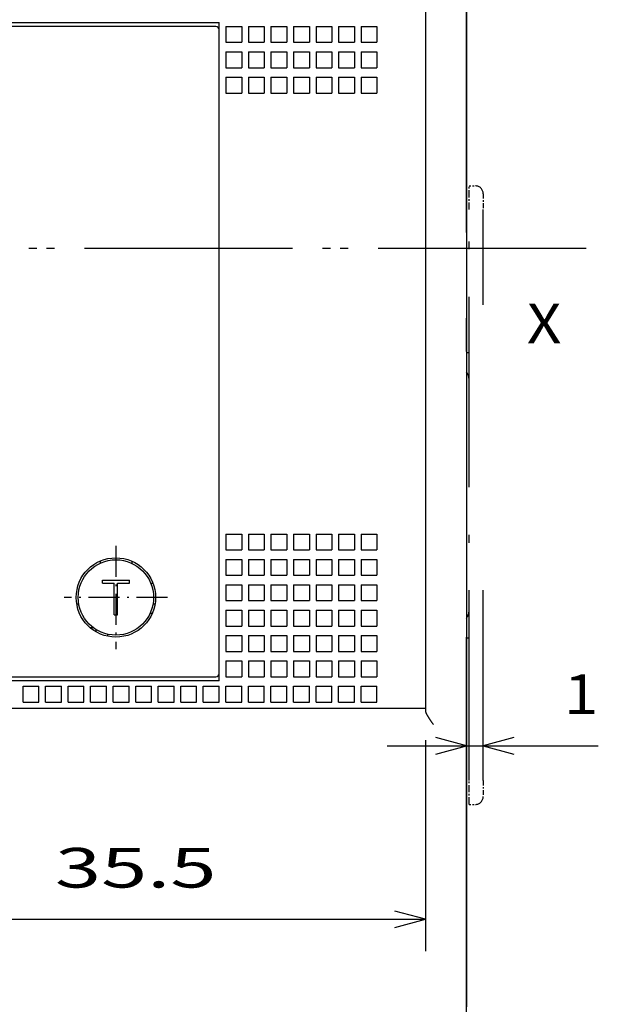
# Model space of a CAD drawing. Extents: x -1000000 to 1000000, y 0 to 711.
# Drawn here: x 12 to 48, y 566 to 628 of the extents above; entities that cross this region are included whole.
import ezdxf
from ezdxf.enums import TextEntityAlignment as Align

# ---------------------------------------------------------------- set-up
doc = ezdxf.new("R2010")
doc.units = 0
doc.linetypes.add('DASHDOT', pattern=[18.5, 12, -3, 0.5, -3])
doc.linetypes.add('DASHSPACE', pattern=[30, 12, -18])
doc.layers.get('0').update_dxf_attribs({"linetype": 'CONTINUOUS'})
doc.styles.get("Standard").update_dxf_attribs({"font": 'isocp.shx'})
doc.dimstyles.get("Standard").update_dxf_attribs({"dimtxt": 2.5, "dimasz": 2.5, "dimexe": 1.25, "dimexo": 0.625, "dimtad": 1, "dimcen": 2.5, "dimazin": 3, "dimtfac": 1, "dimtmove": 0, "dimatfit": 3})

# ---------------------------------------------------------------- blocks, each defined once
blk = doc.blocks.new('*D33')
at = {"color": 4, "ltscale": 0.242178}
for p, q in [((-20.721081, 629.013457), (-20.721081, 638.700562)), ((24.278917, 629.013457), (24.278917, 638.700562))]:
    blk.add_line(p, q, dxfattribs=at)
at = {"color": 4}
blk.add_line((-20.721081, 636.700562), (24.278917, 636.700562), dxfattribs=at)
for points in [[(-18.789228, 637.218199), (-20.721081, 636.700562), (-18.789228, 636.182925)], [(22.347071, 636.182925), (24.278917, 636.700562), (22.347071, 637.218199)]]:
    blk.add_lwpolyline(points, dxfattribs=at)
blk.add_text('45', height=2.5, dxfattribs=at).set_placement((-4.639219, 638.700562), (0.197954, 638.700562), align=Align.FIT)
blk = doc.blocks.new('*D35')
at = {"color": 7, "ltscale": 0.403703}
blk.add_line((39.878916, 567.713462), (39.878916, 583.861579), dxfattribs=at)
at = {"color": 7, "ltscale": 0.332417}
blk.add_line((34.878916, 581.861579), (48.1756, 581.861579), dxfattribs=at)
at = {"color": 7}
for points in [[(37.947069, 581.343939), (39.878916, 581.861579), (37.947069, 582.379218)], [(42.860773, 582.379218), (40.928919, 581.861579), (42.860773, 581.343939)]]:
    blk.add_lwpolyline(points, dxfattribs=at)
blk.add_text('1', height=2.5, dxfattribs=at).set_placement((46.007006, 583.861579), (48.1756, 583.861579), align=Align.FIT)
blk = doc.blocks.new('*D36')
at = {"color": 7, "ltscale": 0.332283}
blk.add_line((37.278917, 582.213454), (37.278917, 568.922125), dxfattribs=at)
at = {"color": 7}
blk.add_line((1.778917, 570.922125), (37.278917, 570.922125), dxfattribs=at)
for points in [[(3.710772, 571.439765), (1.778917, 570.922125), (3.710772, 570.404486)], [(35.347071, 570.404486), (37.278917, 570.922125), (35.347071, 571.439765)]]:
    blk.add_lwpolyline(points, dxfattribs=at)
blk.add_text('35.5', height=2.5, dxfattribs=at).set_placement((13.938425, 572.922125), (24.112772, 572.922125), align=Align.FIT)
blk = doc.blocks.new('BLOCK237')
at = {"color": 7}
blk.add_text('X', height=2.5, dxfattribs=at).set_placement((95, -59.469021), (97.168587, -59.469021), align=Align.FIT)
blk = doc.blocks.new('BLOCK247')
at = {"color": 7, "linetype": 'DASHDOT', "ltscale": 0.1625}
for p, q in [((69.099998, -72.250008), (69.099998, -78.750008)), ((72.349998, -75.500008), (65.849998, -75.500008))]:
    blk.add_line(p, q, dxfattribs=at)
blk = doc.blocks.new('BLOCK251')
at = {"color": 7}
for p, q in [((91.2, -5.7), (91.2, -101.3)), ((91.2, -52.5), (91.2, -7)), ((88.6, -37.5), (88.6, -82.5)), ((30.6, -39.25), (75.6, -39.25)), ((74.703, -39.5), (31.497, -39.5)), ((75.6, -80.75), (75.6, -39.25)), ((75.6, -80.3), (75.6, -39.7)), ((91.2, -100), (91.2, -78)), ((31.497, -80.5), (74.703, -80.5)), ((75.6, -80.75), (30.6, -80.75)), ((86.1, -82.5), (20.1, -82.5))]:
    blk.add_line(p, q, dxfattribs=at)
at = {"color": 7, "ltscale": 0.017437}
for p, q in [((75.4, -39.5), (74.703, -39.5)), ((74.703, -80.5), (75.4, -80.5))]:
    blk.add_line(p, q, dxfattribs=at)
at = {"color": 7, "ltscale": 0.025}
for p, q in [((76.03, -39.5), (77.03, -39.5)), ((76.03, -39.5), (76.03, -40.5)), ((77.03, -39.5), (77.03, -40.5)), ((77.45, -39.5), (77.45, -40.5)), ((77.45, -39.5), (78.45, -39.5)), ((78.45, -39.5), (78.45, -40.5)), ((78.87, -39.5), (78.87, -40.5)), ((78.87, -39.5), (79.87, -39.5)), ((79.87, -39.5), (79.87, -40.5)), ((80.29, -39.5), (80.29, -40.5)), ((80.29, -39.5), (81.29, -39.5)), ((81.29, -39.5), (81.29, -40.5)), ((81.71, -39.5), (81.71, -40.5)), ((81.71, -39.5), (82.71, -39.5)), ((82.71, -39.5), (82.71, -40.5)), ((83.13, -39.5), (83.13, -40.5)), ((83.13, -39.5), (84.13, -39.5)), ((84.13, -39.5), (84.13, -40.5)), ((84.55, -39.5), (84.55, -40.5)), ((84.55, -39.5), (85.55, -39.5)), ((85.55, -39.5), (85.55, -40.5)), ((76.03, -40.5), (77.03, -40.5)), ((77.45, -40.5), (78.45, -40.5)), ((78.87, -40.5), (79.87, -40.5)), ((80.29, -40.5), (81.29, -40.5)), ((81.71, -40.5), (82.71, -40.5)), ((83.13, -40.5), (84.13, -40.5)), ((84.55, -40.5), (85.55, -40.5)), ((76.03, -41.1), (76.03, -42.1)), ((76.03, -41.1), (77.03, -41.1)), ((77.03, -41.1), (77.03, -42.1)), ((77.45, -41.1), (77.45, -42.1)), ((77.45, -41.1), (78.45, -41.1)), ((78.45, -41.1), (78.45, -42.1)), ((78.87, -41.1), (78.87, -42.1)), ((78.87, -41.1), (79.87, -41.1)), ((79.87, -41.1), (79.87, -42.1)), ((80.29, -41.1), (80.29, -42.1)), ((80.29, -41.1), (81.29, -41.1)), ((81.29, -41.1), (81.29, -42.1)), ((81.71, -41.1), (81.71, -42.1)), ((81.71, -41.1), (82.71, -41.1)), ((82.71, -41.1), (82.71, -42.1)), ((83.13, -41.1), (83.13, -42.1)), ((83.13, -41.1), (84.13, -41.1)), ((84.13, -41.1), (84.13, -42.1)), ((84.55, -41.1), (84.55, -42.1)), ((84.55, -41.1), (85.55, -41.1)), ((85.55, -41.1), (85.55, -42.1)), ((76.03, -42.1), (77.03, -42.1)), ((77.45, -42.1), (78.45, -42.1)), ((78.87, -42.1), (79.87, -42.1)), ((80.29, -42.1), (81.29, -42.1)), ((81.71, -42.1), (82.71, -42.1)), ((83.13, -42.1), (84.13, -42.1)), ((84.55, -42.1), (85.55, -42.1)), ((76.03, -42.7), (76.03, -43.7)), ((76.03, -42.7), (77.03, -42.7)), ((77.03, -42.7), (77.03, -43.7)), ((77.45, -42.7), (77.45, -43.7)), ((77.45, -42.7), (78.45, -42.7)), ((78.45, -42.7), (78.45, -43.7)), ((78.87, -42.7), (78.87, -43.7)), ((78.87, -42.7), (79.87, -42.7)), ((79.87, -42.7), (79.87, -43.7)), ((80.29, -42.7), (80.29, -43.7)), ((80.29, -42.7), (81.29, -42.7)), ((81.29, -42.7), (81.29, -43.7)), ((81.71, -42.7), (81.71, -43.7)), ((81.71, -42.7), (82.71, -42.7)), ((82.71, -42.7), (82.71, -43.7)), ((83.13, -42.7), (83.13, -43.7)), ((83.13, -42.7), (84.13, -42.7)), ((84.13, -42.7), (84.13, -43.7)), ((84.55, -42.7), (84.55, -43.7)), ((84.55, -42.7), (85.55, -42.7)), ((85.55, -42.7), (85.55, -43.7)), ((76.03, -43.7), (77.03, -43.7)), ((77.45, -43.7), (78.45, -43.7)), ((78.87, -43.7), (79.87, -43.7)), ((80.29, -43.7), (81.29, -43.7)), ((81.71, -43.7), (82.71, -43.7)), ((83.13, -43.7), (84.13, -43.7)), ((84.55, -43.7), (85.55, -43.7)), ((76.03, -71.5), (76.03, -72.5)), ((76.03, -71.5), (77.03, -71.5)), ((77.03, -71.5), (77.03, -72.5)), ((77.45, -71.5), (77.45, -72.5)), ((77.45, -71.5), (78.45, -71.5)), ((78.45, -71.5), (78.45, -72.5)), ((78.87, -71.5), (78.87, -72.5)), ((78.87, -71.5), (79.87, -71.5)), ((79.87, -71.5), (79.87, -72.5)), ((80.29, -71.5), (80.29, -72.5)), ((80.29, -71.5), (81.29, -71.5)), ((81.29, -71.5), (81.29, -72.5)), ((81.71, -71.5), (81.71, -72.5)), ((81.71, -71.5), (82.71, -71.5)), ((82.71, -71.5), (82.71, -72.5)), ((83.13, -71.5), (83.13, -72.5)), ((83.13, -71.5), (84.13, -71.5)), ((84.13, -71.5), (84.13, -72.5)), ((84.55, -71.5), (84.55, -72.5)), ((84.55, -71.5), (85.55, -71.5)), ((85.55, -71.5), (85.55, -72.5)), ((76.03, -72.5), (77.03, -72.5)), ((77.45, -72.5), (78.45, -72.5)), ((78.87, -72.5), (79.87, -72.5)), ((80.29, -72.5), (81.29, -72.5)), ((81.71, -72.5), (82.71, -72.5)), ((83.13, -72.5), (84.13, -72.5)), ((84.55, -72.5), (85.55, -72.5)), ((76.03, -73.1), (76.03, -74.1)), ((76.03, -73.1), (77.03, -73.1)), ((77.03, -73.1), (77.03, -74.1)), ((77.45, -73.1), (77.45, -74.1)), ((77.45, -73.1), (78.45, -73.1)), ((78.45, -73.1), (78.45, -74.1)), ((78.87, -73.1), (78.87, -74.1)), ((78.87, -73.1), (79.87, -73.1)), ((79.87, -73.1), (79.87, -74.1)), ((80.29, -73.1), (80.29, -74.1)), ((80.29, -73.1), (81.29, -73.1)), ((81.29, -73.1), (81.29, -74.1)), ((81.71, -73.1), (81.71, -74.1)), ((81.71, -73.1), (82.71, -73.1)), ((82.71, -73.1), (82.71, -74.1)), ((83.13, -73.1), (83.13, -74.1)), ((83.13, -73.1), (84.13, -73.1)), ((84.13, -73.1), (84.13, -74.1)), ((84.55, -73.1), (84.55, -74.1)), ((84.55, -73.1), (85.55, -73.1)), ((85.55, -73.1), (85.55, -74.1)), ((76.03, -74.1), (77.03, -74.1)), ((77.45, -74.1), (78.45, -74.1)), ((78.87, -74.1), (79.87, -74.1)), ((80.29, -74.1), (81.29, -74.1)), ((81.71, -74.1), (82.71, -74.1)), ((83.13, -74.1), (84.13, -74.1)), ((84.55, -74.1), (85.55, -74.1)), ((76.03, -74.7), (76.03, -75.7)), ((76.03, -74.7), (77.03, -74.7)), ((77.03, -74.7), (77.03, -75.7)), ((77.45, -74.7), (77.45, -75.7)), ((77.45, -74.7), (78.45, -74.7)), ((78.45, -74.7), (78.45, -75.7)), ((78.87, -74.7), (78.87, -75.7)), ((78.87, -74.7), (79.87, -74.7)), ((79.87, -74.7), (79.87, -75.7)), ((80.29, -74.7), (80.29, -75.7)), ((80.29, -74.7), (81.29, -74.7)), ((81.29, -74.7), (81.29, -75.7)), ((81.71, -74.7), (81.71, -75.7)), ((81.71, -74.7), (82.71, -74.7)), ((82.71, -74.7), (82.71, -75.7)), ((83.13, -74.7), (83.13, -75.7)), ((83.13, -74.7), (84.13, -74.7)), ((84.13, -74.7), (84.13, -75.7)), ((84.55, -74.7), (84.55, -75.7)), ((84.55, -74.7), (85.55, -74.7)), ((85.55, -74.7), (85.55, -75.7)), ((76.03, -75.7), (77.03, -75.7)), ((77.45, -75.7), (78.45, -75.7)), ((78.87, -75.7), (79.87, -75.7)), ((80.29, -75.7), (81.29, -75.7)), ((81.71, -75.7), (82.71, -75.7)), ((83.13, -75.7), (84.13, -75.7)), ((84.55, -75.7), (85.55, -75.7)), ((76.03, -76.3), (76.03, -77.3)), ((76.03, -76.3), (77.03, -76.3)), ((77.03, -76.3), (77.03, -77.3)), ((77.45, -76.3), (77.45, -77.3)), ((77.45, -76.3), (78.45, -76.3)), ((78.45, -76.3), (78.45, -77.3)), ((78.87, -76.3), (78.87, -77.3)), ((78.87, -76.3), (79.87, -76.3)), ((79.87, -76.3), (79.87, -77.3)), ((80.29, -76.3), (80.29, -77.3)), ((80.29, -76.3), (81.29, -76.3)), ((81.29, -76.3), (81.29, -77.3)), ((81.71, -76.3), (81.71, -77.3)), ((81.71, -76.3), (82.71, -76.3)), ((82.71, -76.3), (82.71, -77.3)), ((83.13, -76.3), (83.13, -77.3)), ((83.13, -76.3), (84.13, -76.3)), ((84.13, -76.3), (84.13, -77.3)), ((84.55, -76.3), (84.55, -77.3)), ((84.55, -76.3), (85.55, -76.3)), ((85.55, -76.3), (85.55, -77.3)), ((76.03, -77.3), (77.03, -77.3)), ((77.45, -77.3), (78.45, -77.3)), ((78.87, -77.3), (79.87, -77.3)), ((80.29, -77.3), (81.29, -77.3)), ((81.71, -77.3), (82.71, -77.3)), ((83.13, -77.3), (84.13, -77.3)), ((84.55, -77.3), (85.55, -77.3)), ((76.03, -77.9), (76.03, -78.9)), ((76.03, -77.9), (77.03, -77.9)), ((77.03, -77.9), (77.03, -78.9)), ((77.45, -77.9), (77.45, -78.9)), ((77.45, -77.9), (78.45, -77.9)), ((78.45, -77.9), (78.45, -78.9)), ((78.87, -77.9), (78.87, -78.9)), ((78.87, -77.9), (79.87, -77.9)), ((79.87, -77.9), (79.87, -78.9)), ((80.29, -77.9), (80.29, -78.9)), ((80.29, -77.9), (81.29, -77.9)), ((81.29, -77.9), (81.29, -78.9)), ((81.71, -77.9), (81.71, -78.9)), ((81.71, -77.9), (82.71, -77.9)), ((82.71, -77.9), (82.71, -78.9)), ((83.13, -77.9), (83.13, -78.9)), ((83.13, -77.9), (84.13, -77.9)), ((84.13, -77.9), (84.13, -78.9)), ((84.55, -77.9), (84.55, -78.9)), ((84.55, -77.9), (85.55, -77.9)), ((85.55, -77.9), (85.55, -78.9)), ((76.03, -78.9), (77.03, -78.9)), ((77.45, -78.9), (78.45, -78.9)), ((78.87, -78.9), (79.87, -78.9)), ((80.29, -78.9), (81.29, -78.9)), ((81.71, -78.9), (82.71, -78.9)), ((83.13, -78.9), (84.13, -78.9)), ((84.55, -78.9), (85.55, -78.9)), ((76.03, -79.5), (76.03, -80.5)), ((76.03, -79.5), (77.03, -79.5)), ((77.03, -79.5), (77.03, -80.5)), ((77.45, -79.5), (77.45, -80.5)), ((77.45, -79.5), (78.45, -79.5)), ((78.45, -79.5), (78.45, -80.5)), ((78.87, -79.5), (78.87, -80.5)), ((78.87, -79.5), (79.87, -79.5)), ((79.87, -79.5), (79.87, -80.5)), ((80.29, -79.5), (80.29, -80.5)), ((80.29, -79.5), (81.29, -79.5)), ((81.29, -79.5), (81.29, -80.5)), ((81.71, -79.5), (81.71, -80.5)), ((81.71, -79.5), (82.71, -79.5)), ((82.71, -79.5), (82.71, -80.5)), ((83.13, -79.5), (83.13, -80.5)), ((83.13, -79.5), (84.13, -79.5)), ((84.13, -79.5), (84.13, -80.5)), ((84.55, -79.5), (84.55, -80.5)), ((84.55, -79.5), (85.55, -79.5)), ((85.55, -79.5), (85.55, -80.5)), ((76.03, -80.5), (77.03, -80.5)), ((77.45, -80.5), (78.45, -80.5)), ((78.87, -80.5), (79.87, -80.5)), ((80.29, -80.5), (81.29, -80.5)), ((81.71, -80.5), (82.71, -80.5)), ((83.13, -80.5), (84.13, -80.5)), ((84.55, -80.5), (85.55, -80.5)), ((63.25, -82.1), (63.25, -81.1)), ((63.25, -81.1), (64.25, -81.1)), ((64.25, -82.1), (64.25, -81.1)), ((64.67, -82.1), (64.67, -81.1)), ((64.67, -81.1), (65.67, -81.1)), ((65.67, -82.1), (65.67, -81.1)), ((66.09, -82.1), (66.09, -81.1)), ((66.09, -81.1), (67.09, -81.1)), ((67.09, -82.1), (67.09, -81.1)), ((67.51, -82.1), (67.51, -81.1)), ((67.51, -81.1), (68.51, -81.1)), ((68.51, -82.1), (68.51, -81.1)), ((68.93, -82.1), (68.93, -81.1)), ((68.93, -81.1), (69.93, -81.1)), ((69.93, -82.1), (69.93, -81.1)), ((70.35, -82.1), (70.35, -81.1)), ((70.35, -81.1), (71.35, -81.1)), ((71.35, -82.1), (71.35, -81.1)), ((71.77, -82.1), (71.77, -81.1)), ((71.77, -81.1), (72.77, -81.1)), ((72.77, -82.1), (72.77, -81.1)), ((73.19, -82.1), (73.19, -81.1)), ((73.19, -81.1), (74.19, -81.1)), ((74.19, -82.1), (74.19, -81.1)), ((74.61, -82.1), (74.61, -81.1)), ((74.61, -81.1), (75.61, -81.1)), ((75.61, -82.1), (75.61, -81.1)), ((76.03, -82.1), (76.03, -81.1)), ((76.03, -81.1), (77.03, -81.1)), ((77.03, -82.1), (77.03, -81.1)), ((77.45, -82.1), (77.45, -81.1)), ((77.45, -81.1), (78.45, -81.1)), ((78.45, -82.1), (78.45, -81.1)), ((78.87, -82.1), (78.87, -81.1)), ((78.87, -81.1), (79.87, -81.1)), ((79.87, -82.1), (79.87, -81.1)), ((80.29, -82.1), (80.29, -81.1)), ((80.29, -81.1), (81.29, -81.1)), ((81.29, -82.1), (81.29, -81.1)), ((81.71, -82.1), (81.71, -81.1)), ((81.71, -81.1), (82.71, -81.1)), ((82.71, -82.1), (82.71, -81.1)), ((83.13, -82.1), (83.13, -81.1)), ((83.13, -81.1), (84.13, -81.1)), ((84.13, -82.1), (84.13, -81.1)), ((84.55, -82.1), (84.55, -81.1)), ((84.55, -81.1), (85.55, -81.1)), ((85.55, -82.1), (85.55, -81.1)), ((63.25, -82.1), (64.25, -82.1)), ((64.67, -82.1), (65.67, -82.1)), ((66.09, -82.1), (67.09, -82.1)), ((67.51, -82.1), (68.51, -82.1)), ((68.93, -82.1), (69.93, -82.1)), ((70.35, -82.1), (71.35, -82.1)), ((71.77, -82.1), (72.77, -82.1)), ((73.19, -82.1), (74.19, -82.1)), ((74.61, -82.1), (75.61, -82.1)), ((76.03, -82.1), (77.03, -82.1)), ((77.45, -82.1), (78.45, -82.1)), ((78.87, -82.1), (79.87, -82.1)), ((80.29, -82.1), (81.29, -82.1)), ((81.71, -82.1), (82.71, -82.1)), ((83.13, -82.1), (84.13, -82.1)), ((84.55, -82.1), (85.55, -82.1))]:
    blk.add_line(p, q, dxfattribs=at)
at = {"color": 7, "linetype": 'DASHDOT', "ltscale": 0.0375}
for p, q in [((91.35, -51.05), (91.35, -49.55)), ((91.35, -88.55), (91.35, -87.05))]:
    blk.add_line(p, q, dxfattribs=at)
at = {"color": 7, "linetype": 'DASHDOT', "ltscale": 0.01}
for p, q in [((91.35, -49.55), (91.75, -49.55)), ((91.35, -88.55), (91.75, -88.55))]:
    blk.add_line(p, q, dxfattribs=at)
at = {"color": 7, "linetype": 'DASHDOT', "ltscale": 0.025}
for p, q in [((92.25, -50.05), (92.25, -51.05)), ((92.25, -87.05), (92.25, -88.05))]:
    blk.add_line(p, q, dxfattribs=at)
at = {"color": 7, "linetype": 'DASHDOT'}
blk.add_line((91.35, -87.05), (91.35, -51.05), dxfattribs=at)
at = {"color": 7, "linetype": 'DASHSPACE'}
blk.add_line((92.25, -87.05), (92.25, -51.05), dxfattribs=at)
at = {"color": 7, "ltscale": 0.0525}
blk.add_line((91.2, -60), (91.2, -57.9), dxfattribs=at)
at = {"color": 7, "ltscale": 0.00375}
for p, q in [((91.2, -60.05), (91.35, -60.05)), ((91.2, -78.05), (91.35, -78.05))]:
    blk.add_line(p, q, dxfattribs=at)
at = {"color": 7, "ltscale": 0.003427}
for p, q in [((68.1, -73.209), (68.1, -73.346)), ((70.1, -73.209), (70.1, -73.346)), ((71.254, -76.5), (71.391, -76.5))]:
    blk.add_line(p, q, dxfattribs=at)
at = {"color": 7, "ltscale": 0.0425}
blk.add_line((68.25, -74.4), (69.95, -74.4), dxfattribs=at)
at = {"color": 7, "ltscale": 0.005}
for p, q in [((68.25, -74.6), (68.25, -74.4)), ((69.95, -74.6), (69.95, -74.4)), ((69, -76.6), (69.2, -76.6))]:
    blk.add_line(p, q, dxfattribs=at)
at = {"color": 7, "ltscale": 0.01875}
for p, q in [((68.25, -74.6), (69, -74.6)), ((69.2, -74.6), (69.95, -74.6))]:
    blk.add_line(p, q, dxfattribs=at)
at = {"color": 7, "ltscale": 0.05}
for p, q in [((69, -76.6), (69, -74.6)), ((69.2, -76.6), (69.2, -74.6)), ((91.2, -102), (91.2, -100))]:
    blk.add_line(p, q, dxfattribs=at)
at = {"color": 7, "ltscale": 0.003348}
blk.add_line((71.442, -74.625), (71.308, -74.625), dxfattribs=at)
at = {"color": 7, "ltscale": 0.003173}
blk.add_line((66.763, -75.925), (66.636, -75.925), dxfattribs=at)
at = {"color": 7, "ltscale": 0.003174}
blk.add_line((71.564, -75.925), (71.437, -75.925), dxfattribs=at)
at = {"color": 7, "ltscale": 0.005101}
blk.add_line((67.709, -77.425), (67.505, -77.425), dxfattribs=at)
at = {"color": 7, "ltscale": 0.003641}
blk.add_line((67.85, -77.665), (67.85, -77.519), dxfattribs=at)
blk.add_line((67.85, -77.665), (67.85, -77.519), dxfattribs=at)
at = {"color": 7, "ltscale": 0.003193}
blk.add_line((68.6, -77.949), (68.6, -77.822), dxfattribs=at)
at = {"color": 7, "ltscale": 0.0625}
blk.add_line((88.6, -82.5), (86.1, -82.5), dxfattribs=at)
at = {"color": 7, "ltscale": 0.003349}
blk.add_line((88.6, -82.5), (88.6, -82.634), dxfattribs=at)
at = {"color": 7}
for radius in [2.5, 2.375]:
    blk.add_circle((69.1, -75.5), radius, dxfattribs=at)
for centre, radius, start, end in [((75.4, -39.7), 0.2, 0, 90), ((90.55, -61.75), 0.8, 360, 35.65997), ((90.55, -76.35), 0.8, 324.34003, 360), ((75.4, -80.3), 0.2, 270, 360)]:
    blk.add_arc(centre, radius, start, end, dxfattribs=at)
at = {"color": 7, "linetype": 'DASHDOT'}
for centre, start, end in [((91.75, -50.05), 0, 90), ((91.75, -88.05), 270, 360)]:
    blk.add_arc(centre, 0.5, start, end, dxfattribs=at)
at = {"color": 7}
blk.add_open_spline([(88.6, -82.634), (88.6, -82.643), (88.601, -82.662), (88.607, -82.69), (88.616, -82.721), (88.628, -82.753), (88.642, -82.787), (88.658, -82.821), (88.676, -82.857), (88.696, -82.894), (88.718, -82.932), (88.741, -82.97), (88.765, -83.009), (88.79, -83.048), (88.815, -83.088), (88.842, -83.128), (88.869, -83.169), (88.897, -83.209), (88.925, -83.25), (88.954, -83.292), (88.982, -83.333), (89.012, -83.375), (89.041, -83.416), (89.07, -83.458), (89.09, -83.486), (89.1, -83.5)], degree=3, knots=[0, 0, 0, 0, 0.026765, 0.05605, 0.087884, 0.122147, 0.15864, 0.197134, 0.237405, 0.279263, 0.322548, 0.367094, 0.412749, 0.459374, 0.506848, 0.555059, 0.60391, 0.653309, 0.703175, 0.753429, 0.803998, 0.854815, 0.905815, 0.956934, 1.008112, 1.008112, 1.008112, 1.008112], dxfattribs=at)

msp = doc.modelspace()

# ---------------------------------------------------------------- linework, layer by layer
at = {"color": 7, "linetype": 'DASHDOT'}
for p, q in [((47.407, 613.213), (-70.789, 613.213)), ((46.299, 613.213), (-42.741, 613.213))]:
    msp.add_line(p, q, dxfattribs=at)

# ---------------------------------------------------------------- block references
for name in ['BLOCK251', 'BLOCK237', 'BLOCK247']:
    msp.add_blockref(name, (-51.321, 666.713))

# ---------------------------------------------------------------- dimensions: what is measured, and where the dimension line sits
at = {"color": 0}
for base, p1, p2, angle, picture, middle in [((24.279, 636.701), (-20.721, 627.013), (24.279, 627.013), 359.99809, '*D33', (-2.221, 636.701)), ((39.879, 581.862), (40.929, 579.663), (39.879, 565.713), 179.99905, '*D35', (47.091, 581.862)), ((37.279, 570.922), (1.779, 471.658), (37.279, 584.213), 359.99809, '*D36', (19.026, 570.922))]:
    dim = msp.add_linear_dim(base=base, p1=p1, p2=p2, angle=angle, dimstyle='STANDARD', dxfattribs=at)
    dim.commit()
    dim.dimension.update_dxf_attribs({"geometry": picture, "text_midpoint": middle, "dimtype": 160, "oblique_angle": 89.99952})

doc.saveas('drawing.dxf')
